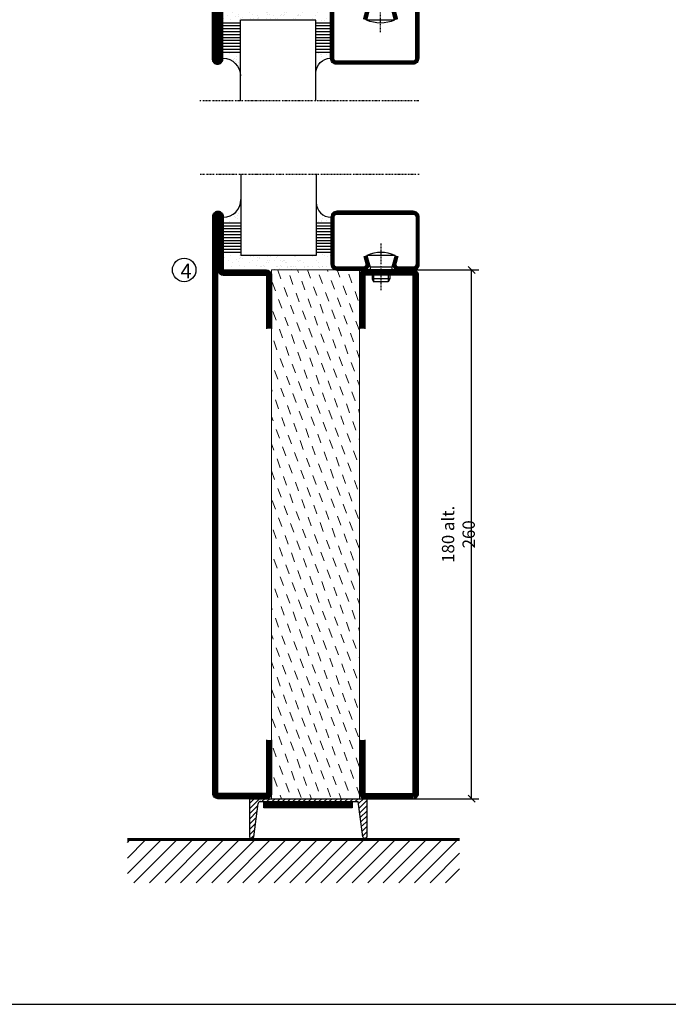
# Model space of a CAD drawing. Extents: x 0 to 1050, y 0 to 742.
# Drawn here: x 304 to 525, y 25 to 360 of the extents above; entities that cross this region are included whole.
import ezdxf

# ---------------------------------------------------------------- set-up
doc = ezdxf.new("R2010")
doc.units = 0
doc.linetypes.add('DASHDOT', pattern=[1, 0.5, -0.25, 0, -0.25])
doc.layers.get('0').update_dxf_attribs({"linetype": 'CONTINUOUS'})
doc.layers.get('DEFPOINTS').update_dxf_attribs({"linetype": 'CONTINUOUS'})
for name, color, linetype in [('CENTRUM', 3, 'DASHDOT'), ('FOGNINGB', 5, 'CONTINUOUS'), ('FRAME050', 6, 'CONTINUOUS'), ('GLAS_MED_FOGNING', 2, 'CONTINUOUS'), ('ISOLATION', 2, 'CONTINUOUS'), ('ISOLATOR', 2, 'CONTINUOUS'), ('KONTUR', 3, 'CONTINUOUS'), ('SPKONTUR', 7, 'CONTINUOUS'), ('STALPROFIL', 1, 'CONTINUOUS')]:
    doc.layers.add(name, color=color, linetype=linetype)
doc.styles.add('ROMANS', font='romans', dxfattribs={"width": 0.8})
doc.dimstyles.new('ROMANS', dxfattribs={"dimscale": 1.2, "dimtxt": 3.5, "dimasz": 2, "dimexe": 2, "dimexo": 1, "dimgap": 2, "dimtad": 1, "dimdsep": 46, "dimtxsty": 'ROMANS', "dimblk1": 'OBLIQUE', "dimblk2": 'OBLIQUE', "dimsah": 1, "dimcen": 2.5, "dimclrd": 2, "dimclre": 2, "dimclrt": 6, "dimadec": 0, "dimazin": 0, "dimtfac": 1, "dimtmove": 2, "dimatfit": 3, "dimfxl": 1, "dimtolj": 1, "dimarcsym": 0})

# ---------------------------------------------------------------- blocks, each defined once
blk = doc.blocks.new('*X3')
at = {"color": 0}
for p, q in [((-89, -51.88), (-77.52, -40.4)), ((-89, -46.57), (-82.83, -40.4)), ((-89, -41.27), (-88.13, -40.4)), ((-86.82, -55), (-72.22, -40.4)), ((-81.52, -55), (-66.92, -40.4)), ((-76.21, -55), (-61.61, -40.4)), ((-70.91, -55), (-56.31, -40.4)), ((-65.61, -55), (-51.01, -40.4)), ((-60.3, -55), (-45.7, -40.4)), ((-55, -55), (-40.4, -40.4)), ((-49.7, -55), (-35.1, -40.4)), ((-44.39, -55), (-29.79, -40.4)), ((-39.09, -55), (-24.49, -40.4)), ((-33.79, -55), (-19.19, -40.4)), ((-28.48, -55), (-13.88, -40.4)), ((-23.18, -55), (-8.58, -40.4)), ((-17.88, -55), (-3.28, -40.4)), ((-12.57, -55), (2.03, -40.4)), ((-7.27, -55), (7.33, -40.4)), ((-1.97, -55), (12.63, -40.4)), ((3.34, -55), (17.94, -40.4)), ((8.64, -55), (23.24, -40.4)), ((13.94, -55), (24, -44.94)), ((19.25, -55), (24, -50.25))]:
    blk.add_line(p, q, dxfattribs=at)
blk = doc.blocks.new('_Oblique')
at = {"color": 0, "linetype": 'ByBlock', "lineweight": -2}
blk.add_line((-0.5, -0.5), (0.5, 0.5), dxfattribs=at)
blk = doc.blocks.new('*D24')
at = {"layer": 'DEFPOINTS', "color": 0, "transparency": 16777216}
for p in [(434.01, 275), (458.09, 275), (432.11, 95)]:
    blk.add_point(p, dxfattribs=at)
at = {"layer": 'GLAS_MED_FOGNING', "color": 2, "lineweight": -2, "transparency": 16777216}
for p, q in [((435.21, 275), (460.49, 275)), ((458.09, 95), (458.09, 275)), ((433.31, 95), (460.49, 95))]:
    blk.add_line(p, q, dxfattribs=at)
at = {"layer": 'GLAS_MED_FOGNING', "color": 2, "lineweight": -2, "transparency": 16777216, "xscale": 2.4, "yscale": 2.4, "zscale": 2.4}
for p, rotation in [((458.09, 275), 90), ((458.09, 95), 270)]:
    blk.add_blockref('_Oblique', p, dxfattribs=dict(at, rotation=rotation))
at = {"layer": 'GLAS_MED_FOGNING', "color": 6, "transparency": 16777216, "insert": (453.59, 185), "char_height": 4.2, "attachment_point": 5, "rotation": 90, "style": 'ROMANS'}
blk.add_mtext('\\A1;180 alt. 260', dxfattribs=at)
blk = doc.blocks.new('18020')
at = {"layer": 'SPKONTUR'}
for points in [[(145, 0), (163.2, 0, 0.414214), (165, 1.8), (165, 18.2, 0.414214), (163.2, 20), (-13.2, 20, 0.414214), (-15, 18.2), (-15, 1.8, 0.414214), (-13.2, 0), (5, 0)], [(145, 1.75), (163.2, 1.75, 0.414214), (163.25, 1.8), (163.25, 18.2, 0.414214), (163.2, 18.25), (-13.2, 18.25, 0.414214), (-13.25, 18.2), (-13.25, 1.8, 0.414214), (-13.2, 1.75), (5, 1.75)]]:
    blk.add_lwpolyline(points, format="xyb", dxfattribs=at)
at = {"layer": 'STALPROFIL', "const_width": 1.75}
blk.add_lwpolyline([(145, 0.87), (163.2, 0.87, 0.414214), (164.13, 1.8), (164.13, 18.2, 0.414214), (163.2, 19.12), (-13.2, 19.12, 0.414214), (-14.12, 18.2), (-14.12, 1.8, 0.414214), (-13.2, 0.87), (5, 0.87)], format="xyb", dxfattribs=at)
blk = doc.blocks.new('18021')
at = {"layer": 'SPKONTUR'}
for points in [[(145, 0), (163.2, 0, -0.414214), (165, -1.8), (165, -18.2, -0.414214), (163.2, -20), (-33.2, -20, -0.414214), (-35, -18.2), (-35, -18.2, -0.414214), (-33.2, -16.4), (-15, -16.4), (-15, -1.8, -0.414214), (-13.2, 0), (5, 0)], [(145, -1.75), (163.2, -1.75, -0.414214), (163.25, -1.8), (163.25, -18.2, -0.414214), (163.2, -18.25), (-33.2, -18.25, -0.413618), (-33.25, -18.2, -0.41358), (-33.2, -18.15), (-15, -18.15, 0.414214), (-13.25, -16.4), (-13.25, -1.8, -0.414214), (-13.2, -1.75), (5, -1.75)]]:
    blk.add_lwpolyline(points, format="xyb", dxfattribs=at)
at = {"layer": 'STALPROFIL', "const_width": 1.75}
blk.add_lwpolyline([(145, -0.88), (163.2, -0.88, -0.414214), (164.13, -1.8), (164.13, -18.2, -0.414214), (163.2, -19.13), (-33.2, -19.13, -0.414214), (-34.12, -18.2, -0.414214), (-33.2, -17.28), (-15, -17.28, 0.414214), (-14.12, -16.4), (-14.12, -1.8, -0.414214), (-13.2, -0.88), (5, -0.88)], format="xyb", dxfattribs=at)
blk = doc.blocks.new('*X58')
at = {"color": 0}
for p, q in [((-54.91, 29.43), (-54.91, 29.43)), ((-54.35, 29.09), (-54.35, 29.09)), ((-53.67, 29.92), (-53.67, 29.92)), ((-51.87, 27.5), (-51.87, 27.5)), ((-51.63, 29.45), (-51.63, 29.45)), ((-51.01, 29.96), (-51.01, 29.96)), ((-50.85, 28.14), (-50.85, 28.14)), ((-50.59, 29.59), (-50.59, 29.59)), ((-49.52, 29.98), (-49.52, 29.98)), ((-49.27, 28.36), (-49.27, 28.36)), ((-48.97, 29.8), (-48.97, 29.8)), ((-48.68, 29.44), (-48.68, 29.44)), ((-45.73, 28.12), (-45.73, 28.12)), ((-45.64, 27.51), (-45.64, 27.51)), ((-43.29, 29.99), (-43.29, 29.99)), ((-42.45, 29.46), (-42.45, 29.46)), ((-41.27, 28.29), (-41.27, 28.29)), ((-40.9, 27.96), (-40.9, 27.96)), ((-40.33, 28.31), (-40.33, 28.31)), ((-39.41, 27.52), (-39.41, 27.52)), ((-36.22, 29.47), (-36.22, 29.47)), ((-35.09, 28.38), (-35.09, 28.38)), ((-55.28, 26.61), (-55.28, 26.61)), ((-53.54, 26.07), (-53.54, 26.07)), ((-48.14, 26.26), (-48.14, 26.26)), ((-47.28, 26.54), (-47.28, 26.54)), ((-46.91, 26.2), (-46.91, 26.2)), ((-44.41, 25.22), (-44.41, 25.22)), ((-43.37, 25.36), (-43.37, 25.36)), ((-42.91, 26.33), (-42.91, 26.33)), ((-41.74, 25.57), (-41.74, 25.57)), ((-39.16, 26.36), (-39.16, 26.36)), ((-39.02, 25.93), (-39.02, 25.93)), ((-37.98, 26.07), (-37.98, 26.07)), ((-37.79, 26.31), (-37.79, 26.31)), ((-36.36, 26.28), (-36.36, 26.28))]:
    blk.add_line(p, q, dxfattribs=at)
blk = doc.blocks.new('*X49')
at = {"color": 0}
for p, q in [((-57.17, 44.26), (-57.17, 44.26)), ((-56.12, 44.39), (-56.12, 44.39)), ((-59.16, 41.51), (-59.16, 41.51)), ((-57.66, 43.32), (-57.66, 43.32)), ((-57.29, 42.98), (-57.29, 42.98)), ((-56.72, 42.52), (-56.72, 42.52)), ((-56.58, 43.49), (-56.58, 43.49)), ((-55.55, 41.39), (-55.55, 41.39)), ((-61.36, 28.17), (-61.36, 28.17)), ((-61.13, 29.42), (-61.13, 29.42)), ((-59.73, 28.38), (-59.73, 28.38)), ((-58.79, 29.95), (-58.79, 29.95)), ((-58.1, 27.49), (-58.1, 27.49)), ((-57.02, 28.74), (-57.02, 28.74)), ((-56.08, 28.07), (-56.08, 28.07)), ((-55.98, 28.88), (-55.98, 28.88)), ((-55.75, 29.97), (-55.75, 29.97)), ((-58.66, 26.09), (-58.66, 26.09))]:
    blk.add_line(p, q, dxfattribs=at)
blk = doc.blocks.new('GLASV6_18')
at = {"layer": 'GLAS_MED_FOGNING'}
for p, q in [((9.6, 49), (9.6, 30)), ((9.6, 41), (3.6, 41)), ((9.6, 40), (3.6, 40)), ((9.6, 39), (3.6, 39)), ((9.6, 38), (3.6, 38)), ((9.6, 37), (3.6, 37)), ((9.6, 36), (3.6, 36)), ((9.6, 35), (3.6, 35)), ((9.6, 34), (3.6, 34)), ((9.6, 33), (3.6, 33)), ((9.6, 32), (3.6, 32)), ((9.6, 31), (3.6, 31))]:
    blk.add_line(p, q, dxfattribs=at)
blk.add_arc((3.6, 49), 6, 270, 0, dxfattribs=at)
blk.add_blockref('*X49', (65, 0), dxfattribs=at)
blk = doc.blocks.new('SP40020')
at = {"layer": 'CENTRUM'}
blk.add_line((-13, 34.07), (-13, 18), dxfattribs=at)
at = {"layer": 'GLAS_MED_FOGNING'}
for p, q in [((-8.2, 30), (-17.8, 30)), ((-17.8, 30), (-16.73, 26)), ((-8.2, 30), (-9.27, 26)), ((-9.27, 26), (-16.73, 26)), ((-16.73, 26), (-16.73, 25)), ((-16, 23.5), (-16, 22)), ((-15.5, 23.5), (-15.5, 21)), ((-10.5, 23.5), (-10.5, 21)), ((-10, 23.5), (-10, 22)), ((-9.27, 26), (-9.27, 25)), ((-10, 22), (-16, 22)), ((-16, 22), (-15.5, 21)), ((-10.5, 21), (-15.5, 21)), ((-10, 22), (-10.5, 21))]:
    blk.add_line(p, q, dxfattribs=at)
blk.add_arc((-13, 18.93), 12.07, 66.5445, 113.4555, dxfattribs=at)
blk = doc.blocks.new('SP43020')
at = {"layer": 'SPKONTUR'}
blk.add_lwpolyline([(-8.2, 30), (-9, 27, 0.414214), (-7, 25), (-2, 25, 0.414214), (0, 27), (0, 43, 0.414214), (-2, 45), (-28, 45, 0.414214), (-30, 43), (-30, 27, 0.414214), (-28, 25), (-19, 25, 0.414214), (-17, 27), (-17.8, 30)], format="xyb", dxfattribs=at)
at = {"layer": 'STALPROFIL', "const_width": 1.25}
blk.add_lwpolyline([(-7.59, 29.84), (-8.37, 26.93, 0.398381), (-7, 25.62), (-2, 25.62, 0.414214), (-0.62, 27), (-0.62, 43, 0.414214), (-2, 44.38), (-28, 44.38, 0.414214), (-29.37, 43), (-29.37, 27, 0.414214), (-28, 25.62), (-19, 25.62, 0.398381), (-17.63, 26.93), (-18.41, 29.84)], format="xyb", dxfattribs=at)
at = {"layer": 'GLAS_MED_FOGNING'}
blk.add_blockref('SP40020', (0, 0), dxfattribs=at)
blk = doc.blocks.new('*X50')
at = {"color": 0}
for p, q in [((-39.97, 46.52), (-39.97, 46.52)), ((-39.43, 41.14), (-39.43, 41.14)), ((-39.17, 41.45), (-39.17, 41.45)), ((-38.29, 41.72), (-38.29, 41.72)), ((-38.13, 41.58), (-38.13, 41.58)), ((-38.03, 42.56), (-38.03, 42.56)), ((-36.5, 41.8), (-36.5, 41.8)), ((-39.41, 27.52), (-39.41, 27.52)), ((-37.92, 30.16), (-37.92, 30.16)), ((-37.06, 30), (-37.06, 30)), ((-36.22, 29.47), (-36.22, 29.47)), ((-35.25, 30.05), (-35.25, 30.05)), ((-35.09, 28.38), (-35.09, 28.38)), ((-39.16, 26.36), (-39.16, 26.36)), ((-39.02, 25.93), (-39.02, 25.93)), ((-37.98, 26.07), (-37.98, 26.07)), ((-37.79, 26.31), (-37.79, 26.31)), ((-36.36, 26.28), (-36.36, 26.28))]:
    blk.add_line(p, q, dxfattribs=at)
blk = doc.blocks.new('GLASH5')
at = {"layer": 'GLAS_MED_FOGNING'}
for p, q in [((-25, 49), (-25, 30)), ((-20, 41), (-25, 41)), ((-20, 40), (-25, 40)), ((-20, 39), (-25, 39)), ((-20, 38), (-25, 38)), ((-20, 37), (-25, 37)), ((-20, 36), (-25, 36)), ((-20, 35), (-25, 35)), ((-20, 34), (-25, 34)), ((-20, 33), (-25, 33)), ((-20, 32), (-25, 32)), ((-20, 31), (-25, 31))]:
    blk.add_line(p, q, dxfattribs=at)
blk.add_arc((-20, 48), 5, 180, 270, dxfattribs=at)
blk.add_blockref('*X50', (15, 0), dxfattribs=at)
blk = doc.blocks.new('glas 77000')
at = {"layer": 'CENTRUM'}
blk.add_lwpolyline([(125.25, 557.55), (90.25, 557.55), (69.85, 557.55), (50.79, 557.55)], dxfattribs=at)
at = {"layer": 'GLAS_MED_FOGNING'}
for p, q in [((90.25, 585.05), (64.6, 585.05)), ((64.6, 557.55), (64.6, 566.05)), ((90.25, 557.55), (90.25, 566.05))]:
    blk.add_line(p, q, dxfattribs=at)
at = {"xscale": -1, "rotation": 180}
for name, p in [('SP43020', (125.25, 615.05)), ('GLASV6_18', (55, 615.05))]:
    blk.add_blockref(name, p, dxfattribs=at)
at = {"layer": 'GLAS_MED_FOGNING', "xscale": -1, "rotation": 180}
for name, p in [('*X58', (119.5, 615.05)), ('*X58', (125.25, 615.05)), ('GLASH5', (115.25, 615.05))]:
    blk.add_blockref(name, p, dxfattribs=at)
blk = doc.blocks.new('8510')
at = {"layer": 'SPKONTUR'}
blk.add_lwpolyline([(-8.4, 11.9), (-8.4, 11.89), (-8.4, 11.9, -0.414214), (-5.9, 14.4), (-3.8, 14.4, 0.414214), (-2, 16.2), (-2, 16.4, -0.414214), (1.6, 20), (68.2, 20, -0.414214), (70, 18.2), (70, 1.8, -0.414214), (68.2, 0), (-13.2, 0, -0.414214), (-15, 1.8), (-15, 12.1, -0.414214), (-13.2, 13.9), (-13.2, 13.9, -0.414214), (-11.4, 12.1), (-11.4, 7.4, 0.414214), (-9.6, 5.6), (-8.2, 5.6, 0.414214), (-6.4, 7.4, 0.198912), (-7.28, 9.52), (-7.52, 9.76, -0.198912), (-8.4, 11.89)], format="xyb", dxfattribs=at)
blk.add_lwpolyline([(-6.65, 11.89), (-6.65, 11.9, -0.414214), (-5.9, 12.65), (-3.8, 12.65, 0.414214), (-0.25, 16.2), (-0.25, 16.4, -0.414214), (1.6, 18.25), (68.2, 18.25, -0.414214), (68.25, 18.2), (68.25, 1.8, -0.414214), (68.2, 1.75), (-13.2, 1.75, -0.414214), (-13.25, 1.8), (-13.25, 12.1, -0.413618), (-13.2, 12.15, -0.41358), (-13.15, 12.1), (-13.15, 7.4, 0.414214), (-9.6, 3.85), (-8.2, 3.85, 0.414214), (-4.65, 7.4, 0.198912), (-6.04, 10.76), (-6.28, 11, -0.198912)], format="xyb", close=True, dxfattribs=at)
at = {"layer": 'STALPROFIL', "const_width": 1.75}
blk.add_lwpolyline([(-7.52, 11.89), (-7.52, 11.9, -0.414214), (-5.9, 13.53), (-3.8, 13.53, 0.414214), (-1.13, 16.2), (-1.13, 16.4, -0.414214), (1.6, 19.12), (68.2, 19.12, -0.414214), (69.12, 18.2), (69.12, 1.8, -0.414214), (68.2, 0.88), (-13.2, 0.88, -0.414214), (-14.12, 1.8), (-14.12, 12.1, -0.414214), (-13.2, 13.02, -0.414214), (-12.28, 12.1), (-12.28, 7.4, 0.414214), (-9.6, 4.73), (-8.2, 4.73, 0.414214), (-5.52, 7.4, 0.198912), (-6.66, 10.14), (-6.9, 10.38, -0.198912)], format="xyb", close=True, dxfattribs=at)
blk = doc.blocks.new('SP40035')
at = {"layer": 'GLAS_MED_FOGNING', "lineweight": 0}
h = blk.add_hatch(dxfattribs=at)
h.set_pattern_fill('ANSI36', color=256, scale=0.25, angle=5, style=0)
h.set_pattern_definition([(50, (1250, -935), (0.2848244, 1.57429627), [1.984375, -0.396875, 0, -0.396875])])
h.paths.add_polyline_path([(6.28, 11.93, -0.354119), (6.48, 12.26), (6.63, 12.32, -0.206482), (7.71, 13.98, -0.042559), (8.12, 14.28, 0.7927), (8, 14.65), (6.9, 14.56, 0.177741), (6.78, 14.5), (6.71, 14.43, -0.198912), (6, 14.14), (4.43, 14.14, -0.155409), (3.85, 14.32, 0.0327), (3.54, 14.52, -0.977099), (3.45, 15.32, -0.132977), (10.82, 14.45, 0.048391), (10.91, 14.4), (11.2, 14.4, 0.020293), (11.35, 14.41, 0.593297), (11.43, 15.37, 0.066094), (6.59, 16.4), (3.67, 16.4, 0.01672), (2.43, 16.26, 0.695311), (1.97, 13.89, -0.169939), (3.05, 13.4, -0.085808), (3.42, 12.96), (3.44, 12.83, -0.105307), (3.6, 12.1), (3.6, 11.85), (4.21, 8.01, -0.463822), (4.11, 7.89), (3.86, 8.02, 0.250947), (3.6, 7.77), (3.6, 7.54, 0.062275), (3.64, 7.45), (5.74, 7.16, 0.129372), (5.89, 7.19), (7.85, 8.08, 0.605976), (7.76, 9.28), (6.8, 8.41, -0.440011), (6.44, 8.66), (6.29, 9.75, -0.305731), (6.38, 9.95), (6.43, 9.98, 0.305731), (6.53, 10.18)])
at = {"layer": 'ISOLATION', "flags": 128}
blk.add_lwpolyline([(2.43, 16.26, -0.122178), (11.43, 15.37, -1), (10.82, 14.45, 0.13322), (3.44, 15.32, 0.960853), (3.54, 14.52, -0.0327), (3.85, 14.32, 0.155409), (4.43, 14.14), (6, 14.14, 0.198912), (6.71, 14.43), (6.78, 14.5, -0.177741), (6.9, 14.56), (8, 14.65, -0.7927), (8.12, 14.28, 0.196607), (6.77, 12.46, -0.247298), (6.64, 12.32), (6.48, 12.26, 0.354119), (6.28, 11.93), (6.53, 10.18, -0.305731), (6.43, 9.98), (6.38, 9.95, 0.305731), (6.29, 9.75), (6.44, 8.66, 0.440011), (6.8, 8.41), (7.76, 9.28, -0.605976), (7.85, 8.08), (5.85, 7.18, -0.094896), (5.74, 7.16), (3.64, 7.45, -0.501378), (3.86, 8.02), (4.11, 7.89, 0.453318), (4.21, 8.01), (3.42, 12.96, 0.212342), (2.3, 13.75, -0.806331)], format="xyb", close=True, dxfattribs=at)
blk = doc.blocks.new('8522')
at = {"layer": 'SPKONTUR', "flags": 128}
blk.add_lwpolyline([(-15, -1.8), (-15, -16.4), (-33.2, -16.4, 0.414214), (-35, -18.2), (-35, -18.2, 0.414214), (-33.2, -20), (88.2, -20, 0.414214), (90, -18.2), (90, -18.2, 0.414214), (88.2, -16.4), (70, -16.4), (70, -1.8, 0.414214), (68.2, 0), (-13.2, 0, 0.414214)], format="xyb", close=True, dxfattribs=at)
at = {"layer": 'SPKONTUR'}
for points in [[(10, -18.25), (88.2, -18.25, 0.413617), (88.25, -18.2, 0.413581), (88.2, -18.15), (70, -18.15, -0.414214), (68.25, -16.4), (68.25, -1.8, 0.414214), (68.2, -1.75), (10, -1.75), (-13.2, -1.75, 0.414214), (-13.25, -1.8), (-13.25, -16.4, -0.414214), (-15, -18.15), (-33.2, -18.15, 0.413629), (-33.25, -18.2, 0.413569), (-33.2, -18.25)], [(88.2, -18.25), (88.2, -18.25, 0.413617), (88.25, -18.2, 0.413581), (88.2, -18.15), (70, -18.15, -0.414214), (68.25, -16.4), (68.25, -1.8, 0.414214), (68.2, -1.75), (68.2, -1.75), (-13.2, -1.75, 0.414214), (-13.25, -1.8), (-13.25, -16.4, -0.414214), (-15, -18.15), (-33.2, -18.15, 0.413629), (-33.25, -18.2, 0.413569), (-33.2, -18.25)]]:
    blk.add_lwpolyline(points, format="xyb", close=True, dxfattribs=at)
at = {"layer": 'STALPROFIL', "const_width": 1.75, "flags": 128}
blk.add_lwpolyline([(88.2, -17.28), (70, -17.28, -0.414214), (69.12, -16.4), (69.12, -1.8, 0.414214), (68.2, -0.88), (68.2, -0.88), (-13.2, -0.88, 0.414214), (-14.12, -1.8), (-14.12, -16.4, -0.414214), (-15, -17.28), (-33.2, -17.28, 0.414214), (-34.12, -18.2, 0.414214), (-33.2, -19.12), (88.2, -19.12, 0.414214), (89.12, -18.2, 0.414214)], format="xyb", close=True, dxfattribs=at)
blk.add_lwpolyline([(88.2, -19.12), (88.2, -19.12)], dxfattribs=at)
blk = doc.blocks.new('*U183')
at = {"layer": 'ISOLATOR', "lineweight": 0}
h = blk.add_hatch(dxfattribs=at)
h.set_pattern_fill('DASH', color=256, angle=-70, style=0)
h.set_pattern_definition([(290, (-5, 35), (4.06944, -1.89761), [3.175, -3.175])])
h.paths.add_polyline_path([(-20, 60), (-50, 60), (-50, -25), (-20, -25)])
blk.add_lwpolyline([(-50, 60), (-50, -25), (-20, -25), (-20, 60)], close=True, dxfattribs=at)
at = {"lineweight": 0, "rotation": 270}
for name, p in [('8522', (-50, 45)), ('8510', (-20, 45)), ('SP40035', (-20, 60))]:
    blk.add_blockref(name, p, dxfattribs=at)

msp = doc.modelspace()

# ---------------------------------------------------------------- hatches: boundary and pattern name
at = {"layer": 'ISOLATOR', "lineweight": 0}
h = msp.add_hatch(dxfattribs=at)
h.set_pattern_fill('DASH', color=256, angle=-70, style=0)
h.set_pattern_definition([(290, (435.004, 250.001), (4.06944, -1.89761), [3.175, -3.175])])
h.paths.add_polyline_path([(420.004, 275.001), (390.004, 275.001), (390.004, 95.001), (420.004, 95.001)])

# ---------------------------------------------------------------- linework, layer by layer
at = {"layer": 'FOGNINGB', "const_width": 0.8}
msp.add_lwpolyline([(454.001, 80.955), (341.001, 80.955)], dxfattribs=at)
at = {"layer": 'FRAME050', "color": 5}
msp.add_line((25, 25), (1025, 25), dxfattribs=at)
at = {"layer": 'GLAS_MED_FOGNING', "color": 2}
for p, q in [((382.501, 91.577), (385.924, 95)), ((382.501, 91.577), (385.924, 95)), ((382.501, 93.345), (384.156, 95)), ((386.691, 94), (387.691, 95)), ((388.459, 94), (389.459, 95)), ((390.227, 94), (391.227, 95)), ((391.995, 94), (392.995, 95)), ((393.762, 94), (394.762, 95)), ((395.53, 94), (396.53, 95)), ((397.298, 94), (398.298, 95)), ((399.066, 94), (400.066, 95)), ((400.833, 94), (401.833, 95)), ((402.601, 94), (403.601, 95)), ((404.369, 94), (405.369, 95)), ((406.137, 94), (407.137, 95)), ((407.905, 94), (408.905, 95)), ((409.672, 94), (410.672, 95)), ((411.44, 94), (412.44, 95)), ((413.208, 94), (414.208, 95)), ((414.976, 94), (415.976, 95)), ((416.743, 94), (417.743, 95)), ((418.511, 94), (419.511, 95)), ((419.606, 93.327), (421.279, 95)), ((419.811, 91.764), (422.501, 94.454)), ((419.811, 91.764), (422.501, 94.454)), ((382.501, 89.81), (385.326, 92.635)), ((382.501, 89.81), (385.326, 92.635)), ((382.501, 88.042), (385.066, 90.607)), ((382.501, 88.042), (385.066, 90.607)), ((420.016, 90.202), (422.501, 92.687)), ((420.016, 90.202), (422.501, 92.687)), ((420.221, 88.639), (422.501, 90.919)), ((420.221, 88.639), (422.501, 90.919)), ((382.501, 86.274), (384.546, 88.319)), ((420.426, 87.076), (422.501, 89.151)), ((420.426, 87.076), (422.501, 89.151)), ((420.836, 85.718), (422.501, 87.383)), ((382.501, 84.506), (384.546, 86.551)), ((382.501, 82.739), (384.285, 84.523)), ((420.836, 83.951), (422.501, 85.616)), ((421.041, 82.388), (422.501, 83.848)), ((383.012, 81.481), (384.025, 82.495)), ((421.946, 81.525), (422.501, 82.08))]:
    msp.add_line(p, q, dxfattribs=at)
at = {"layer": 'GLAS_MED_FOGNING', "const_width": 2}
for points in [[(387.374, 92.831), (417.374, 92.831)], [(387.501, 92.831), (417.501, 92.831)]]:
    msp.add_lwpolyline(points, dxfattribs=at)
at = {"layer": 'GLAS_MED_FOGNING'}
for points in [[(387.374, 91.831), (387.374, 93.831), (417.374, 93.831), (417.374, 91.831)], [(387.501, 91.831), (387.501, 93.831), (417.501, 93.831), (417.501, 91.831)]]:
    msp.add_lwpolyline(points, close=True, dxfattribs=at)
msp.add_circle((360.304, 275), 4, dxfattribs=at)
at = {"layer": 'ISOLATOR', "lineweight": 0}
msp.add_lwpolyline([(390.004, 275.001), (390.004, 95.001), (420.004, 95.001), (420.004, 275.001)], close=True, dxfattribs=at)
at = {"layer": 'KONTUR'}
for p, q in [((382.501, 95), (382.501, 82)), ((382.501, 95), (382.501, 82)), ((382.501, 95), (422.501, 95)), ((386.133, 94), (419.518, 94)), ((421.087, 82.04), (419.518, 94)), ((421.087, 82.04), (419.518, 94)), ((422.501, 82), (422.501, 95)), ((422.501, 82), (422.501, 95)), ((383.959, 81.978), (385.422, 93.385)), ((383.959, 81.978), (385.422, 93.385))]:
    msp.add_line(p, q, dxfattribs=at)
for centre, radius, start, end in [((386.273, 93.12), 0.891, 80.94062, 162.72698), ((383.233, 82.21), 0.762, 196.02076, 342.25118), ((421.812, 82.275), 0.762, 197.94113, 344.17155)]:
    msp.add_arc(centre, radius, start, end, dxfattribs=at)
at = {"layer": 'SPKONTUR'}
msp.add_line((454.001, 81.355), (341.001, 81.355), dxfattribs=at)

# ---------------------------------------------------------------- block references
at = {"lineweight": 0}
msp.add_blockref('*U183', (439.856, 390), dxfattribs=at)
msp.add_blockref('glas 77000', (314.853, -225))
at = {"xscale": -1, "rotation": 180}
msp.add_blockref('glas 77000', (315.001, 865.001), dxfattribs=at)
at = {"lineweight": 0, "rotation": 270}
for name, p in [('18021', (390.004, 260.001)), ('18020', (420.004, 260.001))]:
    msp.add_blockref(name, p, dxfattribs=at)
at = {"layer": 'FOGNINGB'}
msp.add_blockref('*X3', (430.001, 121.355), dxfattribs=at)

# ---------------------------------------------------------------- texts
at = {"layer": 'CENTRUM', "insert": (359.072, 277.12), "char_height": 5, "width": 7.5, "attachment_point": 1, "style": 'ROMANS'}
msp.add_mtext('{\\C6;4}', dxfattribs=at)

# ---------------------------------------------------------------- dimensions: what is measured, and where the dimension line sits
at = {"layer": 'GLAS_MED_FOGNING'}
dim = msp.add_linear_dim(base=(458.088, 275), p1=(432.111, 95), p2=(434.011, 275), angle=90, text='<> alt. 260', dimstyle='ROMANS', dxfattribs=at)
dim.commit()
dim.dimension.update_dxf_attribs({"geometry": '*D24', "text_midpoint": (453.588, 185)})

doc.saveas('drawing.dxf')
